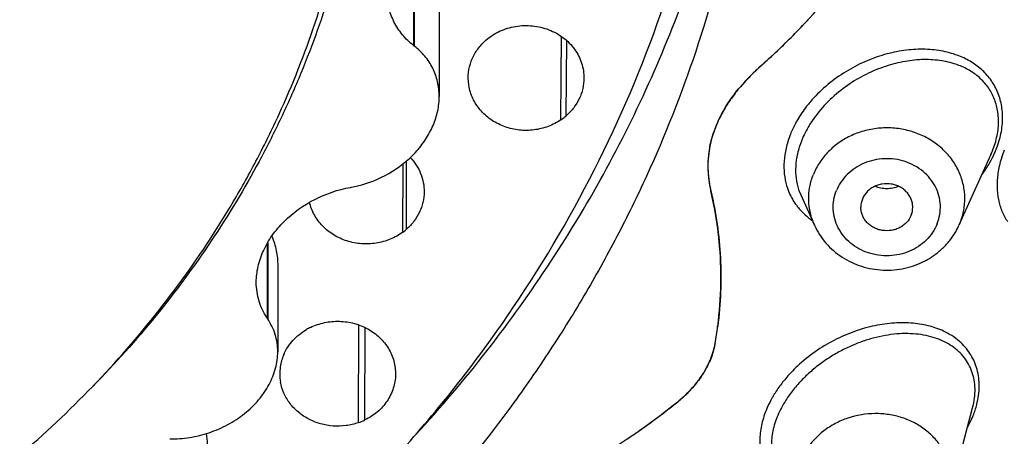
# Model space of a CAD drawing. Units: millimetres. Extents: x 72 to 8980, y -1552 to 626.
# Drawn here: x 7892 to 7907, y -71 to -65 of the extents above; entities that cross this region are included whole.
import ezdxf

# ---------------------------------------------------------------- set-up
doc = ezdxf.new("R2010")
doc.units = ezdxf.units.MM
doc.header["$MEASUREMENT"] = 0
doc.layers.add('Dimensions', color=7, linetype='Continuous')
doc.styles.get("Standard").update_dxf_attribs({"font": 'helr45w_0.ttf'})
doc.dimstyles.get("Standard").update_dxf_attribs({"dimscale": 10, "dimtxt": 2.5, "dimasz": 0.8, "dimexe": 1, "dimexo": 1, "dimgap": 1, "dimtad": 2, "dimtih": 1, "dimtoh": 1, "dimdec": 0, "dimzin": 0, "dimdsep": 46, "dimtxsty": 'Standard', "dimblk": 'DOT', "dimcen": 2, "dimclrd": 1, "dimclre": 1, "dimclrt": 1, "dimadec": 0, "dimazin": 0, "dimtfac": 1, "dimtdec": 0, "dimtofl": 0, "dimtmove": 0, "dimatfit": 3, "dimfxl": 1, "dimtolj": 1, "dimtzin": 0, "dimarcsym": 0})

# ---------------------------------------------------------------- blocks, each defined once
blk = doc.blocks.new('_Dot')
at = {"color": 0, "linetype": 'ByBlock', "lineweight": -2}
blk.add_line((-0.5, 0), (-1, 0), dxfattribs=at)
at = {"color": 0, "linetype": 'ByBlock', "const_width": 0.5}
blk.add_lwpolyline([(-0.25, 0, 1), (0.25, 0, 1)], format="xyb", close=True, dxfattribs=at)
blk = doc.blocks.new('*D5')
at = {"layer": 'Dimensions', "color": 1, "lineweight": -2, "transparency": 16777216}
for p, q in [((7889.885, -8.848), (7983.206, -8.848)), ((7973.206, -16.848), (7973.206, -233.066)), ((7889.885, -241.066), (7983.206, -241.066))]:
    blk.add_line(p, q, dxfattribs=at)
at = {"layer": 'Dimensions', "color": 1, "lineweight": -2, "transparency": 16777216, "xscale": 8, "yscale": 8, "zscale": 8}
for p, rotation in [((7973.206, -8.848), 90), ((7973.206, -241.066), 270)]:
    blk.add_blockref('_Dot', p, dxfattribs=dict(at, rotation=rotation))
at = {"layer": 'Dimensions', "color": 1, "transparency": 16777216, "insert": (8015.349, -135.025), "char_height": 25, "attachment_point": 5}
blk.add_mtext('\\A1;230', dxfattribs=at)

msp = doc.modelspace()

# ---------------------------------------------------------------- linework, layer by layer
at = {"color": 7, "linetype": 'Continuous'}
for p, q in [((7897.745, -63.789), (7897.745, -65.216)), ((7897.757, -63.801), (7897.757, -65.225)), ((7898.146, -64.696), (7898.146, -66.011)), ((7900.048, -66.377), (7900.058, -65.077)), ((7897.757, -65.225), (7897.745, -65.216)), ((7900.132, -66.313), (7900.138, -65.14)), ((7906.768, -66.92), (7906.269, -68.026)), ((7906.767, -66.922), (7906.768, -66.92)), ((7906.768, -66.92), (7906.793, -66.862)), ((7897.577, -68.133), (7897.581, -67.064)), ((7897.634, -68.087), (7897.637, -67.018)), ((7896.757, -67.433), (7896.775, -67.43)), ((7903.795, -67.546), (7903.796, -67.548)), ((7903.796, -67.548), (7904.012, -68.026)), ((7906.286, -67.986), (7906.269, -68.026)), ((7895.456, -68.312), (7895.456, -69.474)), ((7895.465, -68.298), (7895.465, -69.486)), ((7895.622, -68.658), (7895.622, -70.003)), ((7895.465, -69.486), (7895.456, -69.474)), ((7896.883, -71.111), (7896.89, -69.584)), ((7896.984, -71.069), (7896.988, -69.626)), ((7906.116, -72.273), (7906.482, -70.881)), ((7906.482, -70.881), (7906.482, -70.881))]:
    msp.add_line(p, q, dxfattribs=at)
for centre, radius, start, end in [((7895.963, -57.427), 10.85, 315.3059, 317.1047), ((7895.887, -57.352), 10.957, 313.5147, 315.3076), ((7899.442, -65.781), 0.86, 131.1797, 135.6981), ((7895.829, -57.291), 11.04, 311.7251, 313.5161), ((7905.481, -68.122), 3.467, 131.6464, 139.3013), ((7905.559, -68.203), 3.579, 131.7207, 135.4738), ((7905.453, -68.098), 3.43, 135.4856, 139.3079), ((7904.683, -67.44), 2.417, 142.3572, 144.8772), ((7904.715, -67.464), 2.457, 141.9934, 142.3607), ((7904.756, -67.497), 2.51, 139.3277, 141.983), ((7904.537, -67.342), 2.241, 148.0697, 148.4824), ((7904.592, -67.376), 2.306, 145.4707, 148.0561), ((7904.633, -67.404), 2.356, 144.8881, 145.4746), ((7899.549, -65.647), 0.885, 304.3313, 311.1826), ((7904.464, -67.297), 2.155, 148.4612, 154.3894), ((7904.258, -67.2), 1.928, 157.66, 158.365), ((7904.292, -67.214), 1.965, 155.7322, 157.6582), ((7904.336, -67.234), 2.013, 154.9591, 155.7389), ((7904.355, -67.243), 2.034, 154.4573, 154.9596), ((7904.196, -67.176), 1.861, 158.344, 161.7336), ((7905.052, -67.171), 1.528, 158.123, 162.6914), ((7905.134, -67.231), 1.426, 158.1153, 162.5637), ((7903.849, -67.098), 1.505, 173.3378, 176.8758), ((7903.896, -67.103), 1.552, 172.6317, 173.3569), ((7903.931, -67.108), 1.587, 169.2696, 172.6262), ((7903.975, -67.115), 1.632, 168.7535, 169.2869), ((7905.325, -66.268), 1.584, 333.6866, 335.6142), ((7905.315, -66.226), 1.653, 334.4181, 336.6903), ((7905.386, -66.257), 1.575, 336.7011, 338.1356), ((7908.586, -67.497), 1.734, 158.1058, 162.3621), ((7903.772, -67.094), 1.427, 177.2894, 181.2487), ((7903.817, -67.096), 1.473, 176.8822, 177.3134), ((7905.069, -66.09), 1.934, 323.5859, 329.3726), ((7905.194, -66.166), 1.788, 329.4076, 334.3633), ((7908.469, -67.459), 1.611, 162.6942, 166.787), ((7908.521, -67.475), 1.665, 162.3955, 162.7065), ((7904.152, -67.086), 1.807, 181.2536, 183.2132), ((7904.116, -67.088), 1.772, 183.2133, 185.2002), ((7908.329, -67.426), 1.467, 167.2787, 171.4978), ((7908.391, -67.44), 1.531, 166.8269, 167.2943), ((7904.082, -67.091), 1.737, 185.2003, 187.2168), ((7904.051, -67.095), 1.706, 187.2173, 189.2635), ((7904.024, -67.099), 1.679, 189.2637, 191.3394), ((7896.453, -65.67), 1.788, 280.3585, 283.5212), ((7903.998, -67.105), 1.652, 191.3397, 193.4467), ((7896.857, -68.812), 5.69, 5.4267, 13.4433), ((7904.508, -67.133), 0.972, 201.6578, 214.8296), ((7905.075, -67.744), 0.34, 158.1569, 179.8757), ((7905.206, -67.743), 0.34, 338.1569, 359.8757), ((7904.583, -67.062), 1.075, 228.1368, 235.6019), ((7905.337, -67.605), 1.023, 338.1224, 345.3876), ((7897.054, -67.425), 0.881, 306.4521, 311.1879), ((7905.253, -67.568), 1.115, 329.9771, 335.7164), ((7896.538, -70.459), 0.929, 115.7189, 120.0093), ((7896.219, -68.797), 6.33, 350.2324, 352.6723), ((7896.24, -68.8), 6.309, 350.2283, 352.6765), ((7896.413, -70.348), 0.759, 156.6697, 171.578), ((7901.104, -69.598), 1.383, 334.6902, 335.7402), ((7901.139, -69.614), 1.346, 335.7368, 338.3738), ((7901.196, -69.637), 1.284, 338.3828, 341.433), ((7901.234, -69.65), 1.244, 341.4502, 342.2026), ((7896.396, -70.346), 0.742, 171.5821, 190.0981), ((7905.339, -71.933), 2.335, 133.0235, 136.4695), ((7894.697, -61.899), 11.42, 293.72, 308.9673), ((7894.874, -62.141), 11.121, 305.6256, 309.0427), ((7900.659, -69.271), 1.939, 308.9954, 314.8495), ((7904.941, -71.622), 1.829, 148.1275, 149.0923), ((7904.956, -71.631), 1.846, 147.4967, 148.1281), ((7896.571, -70.213), 0.95, 289.1907, 295.7217), ((7904.906, -70.364), 1.707, 331.1879, 335.9885), ((7894.777, -62.009), 11.284, 303.9358, 305.6338), ((7893.775, -71.428), 0.748, 358.613, 11.3903)]:
    msp.add_arc(centre, radius, start, end, dxfattribs=at)
for points, knots in [([(7879.885, -24.078), (7881.05, -24.078), (7883.379, -24.182), (7886.84, -24.647), (7890.235, -25.416), (7893.53, -26.484), (7896.696, -27.839), (7899.7, -29.469), (7902.513, -31.358), (7904.683, -33.138), (7906.296, -34.673), (7907.816, -36.27), (7909.553, -38.39), (7911.059, -40.665), (7912.111, -42.557), (7912.82, -44.008), (7913.451, -45.488), (7914.182, -47.493), (7914.892, -50.058), (7915.321, -52.68), (7915.493, -54.79), (7915.536, -56.377), (7915.493, -57.963), (7915.321, -60.073), (7914.892, -62.695), (7914.182, -65.26), (7913.451, -67.265), (7912.82, -68.745), (7912.111, -70.196), (7911.059, -72.088), (7909.553, -74.363), (7907.816, -76.483), (7906.296, -78.08), (7904.683, -79.615), (7902.513, -81.395), (7899.7, -83.284), (7896.696, -84.914), (7893.53, -86.269), (7890.235, -87.337), (7886.84, -88.106), (7883.379, -88.571), (7881.05, -88.675), (7879.885, -88.675)], [0, 0, 0, 0, 0.032743, 0.065432, 0.098014, 0.130439, 0.162661, 0.194643, 0.226355, 0.257775, 0.273378, 0.288905, 0.319727, 0.350266, 0.365442, 0.380558, 0.395619, 0.41063, 0.440517, 0.470284, 0.485146, 0.5, 0.514854, 0.529716, 0.559483, 0.58937, 0.604381, 0.619442, 0.634558, 0.649734, 0.680273, 0.711095, 0.726622, 0.742225, 0.773646, 0.805357, 0.837339, 0.869561, 0.901986, 0.934568, 0.967257, 1, 1, 1, 1]), ([(7879.885, -24.215), (7881.045, -24.215), (7883.365, -24.319), (7886.811, -24.781), (7890.191, -25.548), (7893.473, -26.611), (7896.624, -27.96), (7899.616, -29.583), (7902.418, -31.464), (7904.578, -33.237), (7906.184, -34.765), (7907.698, -36.355), (7909.427, -38.466), (7910.927, -40.731), (7911.974, -42.616), (7912.681, -44.06), (7913.308, -45.534), (7914.036, -47.53), (7914.743, -50.085), (7915.171, -52.696), (7915.342, -54.797), (7915.385, -56.376), (7915.342, -57.956), (7915.171, -60.057), (7914.743, -62.668), (7914.036, -65.223), (7913.308, -67.219), (7912.681, -68.693), (7911.974, -70.137), (7910.927, -72.022), (7909.427, -74.287), (7907.698, -76.398), (7906.184, -77.988), (7904.578, -79.516), (7902.418, -81.289), (7899.616, -83.17), (7896.624, -84.793), (7893.473, -86.142), (7890.191, -87.205), (7886.811, -87.972), (7883.365, -88.435), (7881.045, -88.538), (7879.885, -88.538)], [0, 0, 0, 0, 0.032743, 0.065432, 0.098014, 0.130439, 0.162661, 0.194643, 0.226354, 0.257775, 0.273377, 0.288905, 0.319727, 0.350266, 0.365442, 0.380558, 0.395618, 0.41063, 0.440517, 0.470284, 0.485146, 0.5, 0.514854, 0.529716, 0.559483, 0.58937, 0.604381, 0.619442, 0.634558, 0.649734, 0.680273, 0.711095, 0.726622, 0.742225, 0.773646, 0.805357, 0.837339, 0.869561, 0.901986, 0.934568, 0.967257, 1, 1, 1, 1]), ([(7891.388, -76.346), (7892.214, -75.908), (7893.805, -74.937), (7895.982, -73.21), (7897.9, -71.246), (7899.53, -69.078), (7900.844, -66.739), (7901.66, -64.674), (7902.135, -62.978), (7902.401, -61.691), (7902.576, -60.39), (7902.632, -59.518), (7902.644, -59.082)], [0, 0, 0, 0, 0.129909, 0.258292, 0.385095, 0.510346, 0.634177, 0.756818, 0.817819, 0.878649, 0.939367, 1, 1, 1, 1]), ([(7903.156, -59.186), (7903.156, -59.531), (7903.137, -60.222), (7903.053, -61.255), (7902.913, -62.283), (7902.653, -63.645), (7902.188, -65.324), (7901.546, -66.949), (7900.929, -68.209), (7900.415, -69.134), (7899.852, -70.035), (7899.035, -71.204), (7898.126, -72.315), (7897.133, -73.357), (7896.08, -74.36), (7894.664, -75.522), (7893.136, -76.548), (7891.852, -77.285), (7890.524, -77.966), (7888.798, -78.705), (7886.646, -79.403), (7884.428, -79.906), (7882.168, -80.209), (7880.646, -80.277), (7879.885, -80.277)], [0, 0, 0, 0, 0.029704, 0.059422, 0.089172, 0.118968, 0.178733, 0.238847, 0.269074, 0.299421, 0.329897, 0.360509, 0.422143, 0.453192, 0.484391, 0.547221, 0.610635, 0.642558, 0.674611, 0.739058, 0.803913, 0.869088, 0.934501, 1, 1, 1, 1]), ([(7897.783, -71.298), (7898.171, -70.875), (7898.911, -70.001), (7899.907, -68.609), (7900.781, -67.151), (7901.525, -65.635), (7902.135, -64.07), (7902.608, -62.467), (7902.941, -60.835), (7903.068, -59.733), (7903.107, -59.182)], [0, 0, 0, 0, 0.127741, 0.254527, 0.380417, 0.505493, 0.629858, 0.753636, 0.876966, 1, 1, 1, 1]), ([(7897.07, -60.199), (7897.07, -60.67), (7897.035, -61.378), (7896.917, -62.314), (7896.752, -63.246), (7896.459, -64.397), (7896.052, -65.517), (7895.661, -66.389), (7895.226, -67.247), (7894.601, -68.284), (7893.732, -69.46), (7893.079, -70.19), (7892.735, -70.541)], [0, 0, 0, 0, 0.122941, 0.1845, 0.24614, 0.369728, 0.493939, 0.556351, 0.61898, 0.744919, 0.871902, 1, 1, 1, 1]), ([(7879.885, -75.832), (7880.443, -75.832), (7881.558, -75.782), (7883.215, -75.56), (7884.84, -75.191), (7886.418, -74.68), (7887.932, -74.031), (7889.37, -73.251), (7890.717, -72.347), (7891.959, -71.327), (7893.086, -70.202), (7894.085, -68.982), (7894.806, -67.893), (7895.309, -66.987), (7895.761, -66.064), (7896.231, -64.873), (7896.572, -63.642), (7896.763, -62.643), (7896.866, -61.89), (7896.927, -61.133), (7896.941, -60.627), (7896.941, -60.374)], [0, 0, 0, 0, 0.065513, 0.130916, 0.196097, 0.260958, 0.325407, 0.38937, 0.452787, 0.515621, 0.577853, 0.639491, 0.700562, 0.730911, 0.76114, 0.821257, 0.881025, 0.910823, 0.940574, 0.970295, 1, 1, 1, 1]), ([(7916.172, -60.749), (7916.014, -61.731), (7915.602, -63.687), (7914.85, -66.072), (7914.112, -67.936), (7913.489, -69.312), (7912.8, -70.661), (7911.792, -72.423), (7910.37, -74.547), (7908.426, -76.94), (7906.256, -79.167), (7903.877, -81.207), (7901.309, -83.047), (7898.572, -84.671), (7895.688, -86.067), (7892.679, -87.224), (7889.57, -88.134), (7886.384, -88.789), (7883.147, -89.183), (7880.972, -89.271), (7879.885, -89.271)], [0, 0, 0, 0, 0.059522, 0.119281, 0.149284, 0.179376, 0.209563, 0.239854, 0.300755, 0.362134, 0.424017, 0.486411, 0.549307, 0.612682, 0.676497, 0.7407, 0.805228, 0.870005, 0.934968, 1, 1, 1, 1]), ([(7903.177, -65.531), (7903.559, -65.191), (7904.265, -64.468), (7904.862, -63.651), (7905.124, -63.23)], [0, 0, 0, 0, 0.507689, 1, 1, 1, 1]), ([(7897.745, -65.216), (7897.681, -65.166), (7897.564, -65.053), (7897.43, -64.848), (7897.347, -64.614), (7897.329, -64.447), (7897.329, -64.363)], [0, 0, 0, 0, 0.247309, 0.493486, 0.742961, 1, 1, 1, 1]), ([(7898.875, -65.133), (7898.94, -65.077), (7899.087, -64.982), (7899.339, -64.905), (7899.605, -64.897), (7899.862, -64.957), (7900.09, -65.083), (7900.269, -65.264), (7900.365, -65.449), (7900.402, -65.607), (7900.408, -65.687), (7900.408, -65.727)], [0, 0, 0, 0, 0.125626, 0.254125, 0.383739, 0.512638, 0.639081, 0.762109, 0.881853, 0.941053, 1, 1, 1, 1]), ([(7898.146, -66.011), (7898.146, -65.934), (7898.129, -65.781), (7898.052, -65.566), (7897.927, -65.376), (7897.817, -65.271), (7897.757, -65.225)], [0, 0, 0, 0, 0.254698, 0.503085, 0.750046, 1, 1, 1, 1]), ([(7898.614, -65.869), (7898.602, -65.808), (7898.592, -65.684), (7898.62, -65.53), (7898.664, -65.414), (7898.723, -65.301), (7898.782, -65.225), (7898.826, -65.18)], [0, 0, 0, 0, 0.246712, 0.49391, 0.618838, 0.744925, 1, 1, 1, 1]), ([(7906.216, -65.359), (7906.131, -65.329), (7905.95, -65.286), (7905.665, -65.267), (7905.366, -65.293), (7905.059, -65.364), (7904.753, -65.481), (7904.356, -65.698), (7904.091, -65.925), (7903.943, -66.099)], [0, 0, 0, 0, 0.107029, 0.219741, 0.338449, 0.463061, 0.59299, 0.727181, 1, 1, 1, 1]), ([(7906.849, -66.843), (7906.881, -66.762), (7906.92, -66.636), (7906.946, -66.467), (7906.954, -66.307), (7906.935, -66.115), (7906.875, -65.937), (7906.806, -65.809), (7906.724, -65.693), (7906.6, -65.564), (7906.42, -65.442), (7906.285, -65.383), (7906.216, -65.359)], [0, 0, 0, 0, 0.144618, 0.213678, 0.280381, 0.407352, 0.52785, 0.586642, 0.644861, 0.76091, 0.878649, 1, 1, 1, 1]), ([(7906.195, -65.501), (7906.11, -65.474), (7905.929, -65.437), (7905.643, -65.431), (7905.345, -65.473), (7905.04, -65.562), (7904.737, -65.7), (7904.449, -65.886), (7904.187, -66.115), (7904.039, -66.296), (7903.975, -66.391)], [0, 0, 0, 0, 0.105327, 0.216964, 0.33528, 0.460168, 0.590952, 0.726257, 0.863748, 1, 1, 1, 1]), ([(7906.793, -66.862), (7906.823, -66.785), (7906.859, -66.668), (7906.884, -66.509), (7906.891, -66.36), (7906.871, -66.182), (7906.813, -66.018), (7906.748, -65.902), (7906.671, -65.796), (7906.553, -65.68), (7906.385, -65.572), (7906.26, -65.521), (7906.195, -65.501)], [0, 0, 0, 0, 0.146758, 0.216554, 0.283747, 0.411032, 0.531159, 0.589606, 0.647412, 0.762551, 0.879405, 1, 1, 1, 1]), ([(7900.408, -65.727), (7900.408, -65.782), (7900.398, -65.864), (7900.368, -65.969), (7900.326, -66.072), (7900.252, -66.192), (7900.175, -66.275), (7900.132, -66.313)], [0, 0, 0, 0, 0.245229, 0.368696, 0.49297, 0.744441, 1, 1, 1, 1]), ([(7896.871, -67.409), (7897.042, -67.368), (7897.373, -67.236), (7897.722, -66.962), (7897.936, -66.691), (7898.055, -66.472), (7898.129, -66.243), (7898.146, -66.087), (7898.146, -66.011)], [0, 0, 0, 0, 0.259598, 0.519797, 0.646696, 0.769405, 0.887176, 1, 1, 1, 1]), ([(7900.048, -66.377), (7899.987, -66.42), (7899.851, -66.489), (7899.628, -66.544), (7899.397, -66.546), (7899.173, -66.495), (7898.969, -66.395), (7898.8, -66.251), (7898.675, -66.073), (7898.627, -65.938), (7898.614, -65.869)], [0, 0, 0, 0, 0.126084, 0.254371, 0.383343, 0.511669, 0.637998, 0.761475, 0.881933, 1, 1, 1, 1]), ([(7902.501, -66.407), (7902.545, -66.31), (7902.65, -66.119), (7902.78, -65.945), (7902.852, -65.861)], [0, 0, 0, 0, 0.489305, 1, 1, 1, 1]), ([(7903.943, -66.099), (7903.924, -66.121), (7903.852, -66.21), (7903.788, -66.304), (7903.745, -66.377)], [0, 0, 0, 0, 0.252993, 1, 1, 1, 1]), ([(7902.501, -66.407), (7902.449, -66.522), (7902.369, -66.758), (7902.342, -67.006), (7902.345, -67.126)], [0, 0, 0, 0, 0.51372, 1, 1, 1, 1]), ([(7903.745, -66.377), (7903.734, -66.396), (7903.693, -66.469), (7903.658, -66.544), (7903.634, -66.602)], [0, 0, 0, 0, 0.254275, 1, 1, 1, 1]), ([(7903.975, -66.391), (7903.958, -66.416), (7903.895, -66.514), (7903.842, -66.618), (7903.81, -66.699)], [0, 0, 0, 0, 0.255836, 1, 1, 1, 1]), ([(7902.374, -66.797), (7902.378, -66.78), (7902.393, -66.711), (7902.412, -66.643), (7902.428, -66.593)], [0, 0, 0, 0, 0.247115, 1, 1, 1, 1]), ([(7906.327, -67.863), (7906.344, -67.796), (7906.366, -67.657), (7906.354, -67.446), (7906.299, -67.242), (7906.202, -67.051), (7906.09, -66.909), (7905.984, -66.808), (7905.868, -66.717), (7905.705, -66.621), (7905.491, -66.543), (7905.264, -66.502), (7905.034, -66.501), (7904.807, -66.539), (7904.591, -66.614), (7904.395, -66.725), (7904.225, -66.868), (7904.088, -67.037), (7904.021, -67.165), (7903.995, -67.23)], [0, 0, 0, 0, 0.059482, 0.118827, 0.178461, 0.238851, 0.300269, 0.331441, 0.362903, 0.426569, 0.491159, 0.55635, 0.62177, 0.686995, 0.751644, 0.81537, 0.87803, 0.939617, 1, 1, 1, 1]), ([(7912.139, -66.779), (7911.96, -67.23), (7911.58, -68.124), (7910.943, -69.438), (7910.24, -70.724), (7909.214, -72.401), (7907.772, -74.414), (7906.139, -76.289), (7904.723, -77.702), (7903.606, -78.719), (7902.438, -79.688), (7900.813, -80.915), (7898.667, -82.319), (7896.855, -83.288), (7895.926, -83.734)], [0, 0, 0, 0, 0.06059, 0.121389, 0.182413, 0.243678, 0.366948, 0.491313, 0.553937, 0.616846, 0.68004, 0.743513, 0.871245, 1, 1, 1, 1]), ([(7903.594, -66.717), (7903.573, -66.784), (7903.541, -66.919), (7903.527, -67.122), (7903.547, -67.314), (7903.582, -67.434), (7903.605, -67.491)], [0, 0, 0, 0, 0.269293, 0.524677, 0.767392, 1, 1, 1, 1]), ([(7903.773, -66.803), (7903.752, -66.869), (7903.721, -67), (7903.71, -67.195), (7903.733, -67.379), (7903.771, -67.493), (7903.795, -67.546)], [0, 0, 0, 0, 0.272675, 0.528875, 0.770203, 1, 1, 1, 1]), ([(7897.694, -66.966), (7897.729, -67.003), (7897.791, -67.082), (7897.86, -67.216), (7897.902, -67.358), (7897.911, -67.457), (7897.91, -67.506)], [0, 0, 0, 0, 0.254911, 0.505802, 0.753672, 1, 1, 1, 1]), ([(7905.928, -68.003), (7905.946, -67.957), (7905.973, -67.86), (7905.983, -67.71), (7905.959, -67.561), (7905.904, -67.42), (7905.819, -67.291), (7905.709, -67.179), (7905.577, -67.09), (7905.428, -67.025), (7905.268, -66.989), (7905.104, -66.98), (7904.941, -67.002), (7904.785, -67.051), (7904.643, -67.127), (7904.52, -67.226), (7904.421, -67.346), (7904.372, -67.437), (7904.353, -67.484)], [0, 0, 0, 0, 0.059669, 0.119195, 0.178745, 0.238819, 0.299861, 0.362066, 0.425458, 0.489885, 0.555057, 0.620572, 0.685991, 0.750873, 0.814842, 0.877743, 0.939529, 1, 1, 1, 1]), ([(7902.345, -67.126), (7902.345, -67.156), (7902.351, -67.278), (7902.37, -67.4), (7902.391, -67.489)], [0, 0, 0, 0, 0.252029, 1, 1, 1, 1]), ([(7904.012, -68.026), (7903.983, -67.964), (7903.94, -67.834), (7903.914, -67.63), (7903.931, -67.425), (7903.969, -67.294), (7903.995, -67.23)], [0, 0, 0, 0, 0.251077, 0.500346, 0.749744, 1, 1, 1, 1]), ([(7906.878, -67.209), (7906.867, -67.28), (7906.857, -67.419), (7906.878, -67.621), (7906.934, -67.806), (7906.994, -67.916), (7907.028, -67.967)], [0, 0, 0, 0, 0.271934, 0.527092, 0.768397, 1, 1, 1, 1]), ([(7905.546, -67.744), (7905.546, -67.722), (7905.542, -67.679), (7905.523, -67.617), (7905.493, -67.558), (7905.452, -67.506), (7905.402, -67.46), (7905.344, -67.423), (7905.279, -67.396), (7905.188, -67.374), (7905.092, -67.374), (7905.001, -67.396), (7904.937, -67.423), (7904.879, -67.46), (7904.812, -67.52), (7904.775, -67.577), (7904.759, -67.618)], [0, 0, 0, 0, 0.059261, 0.118806, 0.179014, 0.240181, 0.302424, 0.365684, 0.429853, 0.494677, 0.624613, 0.689416, 0.753545, 0.816827, 0.879169, 1, 1, 1, 1]), ([(7895.287, -68.916), (7895.287, -68.834), (7895.308, -68.664), (7895.393, -68.415), (7895.532, -68.177), (7895.782, -67.884), (7896.187, -67.596), (7896.564, -67.468), (7896.757, -67.433)], [0, 0, 0, 0, 0.110225, 0.2263, 0.348425, 0.475773, 0.738541, 1, 1, 1, 1]), ([(7897.91, -67.506), (7897.91, -67.56), (7897.9, -67.642), (7897.869, -67.746), (7897.827, -67.848), (7897.754, -67.968), (7897.677, -68.05), (7897.634, -68.087)], [0, 0, 0, 0, 0.245222, 0.368695, 0.492977, 0.74446, 1, 1, 1, 1]), ([(7902.391, -67.489), (7902.432, -67.661), (7902.498, -68.009), (7902.549, -68.538), (7902.551, -69.072), (7902.52, -69.427), (7902.498, -69.604)], [0, 0, 0, 0, 0.249277, 0.498494, 0.74849, 1, 1, 1, 1]), ([(7905.928, -68.003), (7905.909, -68.05), (7905.86, -68.141), (7905.761, -68.261), (7905.638, -68.361), (7905.496, -68.437), (7905.34, -68.486), (7905.177, -68.507), (7905.013, -68.499), (7904.853, -68.462), (7904.704, -68.397), (7904.572, -68.308), (7904.462, -68.197), (7904.377, -68.068), (7904.322, -67.926), (7904.298, -67.777), (7904.307, -67.627), (7904.335, -67.53), (7904.353, -67.484)], [0, 0, 0, 0, 0.060471, 0.122257, 0.185158, 0.249127, 0.314009, 0.379428, 0.444943, 0.510115, 0.574542, 0.637934, 0.700139, 0.761181, 0.821255, 0.880805, 0.940331, 1, 1, 1, 1]), ([(7905.323, -67.417), (7905.295, -67.43), (7905.235, -67.449), (7905.14, -67.459), (7905.046, -67.449), (7904.986, -67.43), (7904.957, -67.417)], [0, 0, 0, 0, 0.24872, 0.499957, 0.751132, 1, 1, 1, 1]), ([(7897.577, -68.133), (7897.517, -68.178), (7897.383, -68.252), (7897.161, -68.314), (7896.929, -68.323), (7896.702, -68.279), (7896.494, -68.185), (7896.319, -68.045), (7896.188, -67.869), (7896.136, -67.734), (7896.12, -67.665)], [0, 0, 0, 0, 0.1256, 0.25358, 0.382434, 0.510836, 0.637377, 0.761122, 0.881815, 1, 1, 1, 1]), ([(7903.711, -67.688), (7903.722, -67.704), (7903.768, -67.766), (7903.822, -67.823), (7903.865, -67.862)], [0, 0, 0, 0, 0.250442, 1, 1, 1, 1]), ([(7905.522, -67.869), (7905.505, -67.91), (7905.468, -67.967), (7905.402, -68.027), (7905.344, -68.064), (7905.28, -68.091), (7905.188, -68.113), (7905.093, -68.113), (7905.001, -68.091), (7904.937, -68.064), (7904.879, -68.027), (7904.828, -67.982), (7904.788, -67.929), (7904.757, -67.871), (7904.739, -67.808), (7904.735, -67.765), (7904.735, -67.744)], [0, 0, 0, 0, 0.120831, 0.183173, 0.246455, 0.310584, 0.375387, 0.505323, 0.570147, 0.634316, 0.697576, 0.759819, 0.820986, 0.881194, 0.940739, 1, 1, 1, 1]), ([(7904.012, -68.026), (7904.057, -68.126), (7904.179, -68.316), (7904.435, -68.536), (7904.744, -68.681), (7905.082, -68.74), (7905.368, -68.716), (7905.586, -68.652), (7905.742, -68.584), (7905.886, -68.495), (7906.015, -68.389), (7906.128, -68.265), (7906.191, -68.173), (7906.218, -68.126)], [0, 0, 0, 0, 0.122659, 0.246748, 0.372274, 0.498777, 0.625431, 0.688672, 0.751639, 0.814258, 0.876508, 0.938423, 1, 1, 1, 1]), ([(7895.53, -68.196), (7895.56, -68.269), (7895.607, -68.421), (7895.622, -68.579), (7895.622, -68.658)], [0, 0, 0, 0, 0.501835, 1, 1, 1, 1]), ([(7902.498, -69.604), (7902.526, -69.383), (7902.559, -68.939), (7902.542, -68.494), (7902.521, -68.274)], [0, 0, 0, 0, 0.50167, 1, 1, 1, 1]), ([(7895.456, -69.474), (7895.429, -69.434), (7895.381, -69.349), (7895.327, -69.212), (7895.295, -69.066), (7895.287, -68.967), (7895.287, -68.916)], [0, 0, 0, 0, 0.246345, 0.493764, 0.74424, 1, 1, 1, 1]), ([(7895.622, -70.003), (7895.622, -69.956), (7895.616, -69.864), (7895.585, -69.73), (7895.535, -69.603), (7895.49, -69.524), (7895.465, -69.486)], [0, 0, 0, 0, 0.253894, 0.503664, 0.751692, 1, 1, 1, 1]), ([(7896.134, -69.622), (7896.204, -69.588), (7896.315, -69.551), (7896.469, -69.528), (7896.586, -69.524), (7896.703, -69.534), (7896.817, -69.558), (7896.928, -69.595), (7897.065, -69.66), (7897.189, -69.75), (7897.29, -69.859), (7897.353, -69.949), (7897.403, -70.045), (7897.451, -70.18), (7897.464, -70.288), (7897.463, -70.358)], [0, 0, 0, 0, 0.128159, 0.193062, 0.258046, 0.322949, 0.387616, 0.451889, 0.515598, 0.640627, 0.702097, 0.762808, 0.82284, 0.88231, 1, 1, 1, 1]), ([(7906.056, -69.694), (7905.98, -69.656), (7905.815, -69.595), (7905.545, -69.548), (7905.253, -69.547), (7904.946, -69.59), (7904.631, -69.68), (7904.317, -69.816), (7904.017, -69.997), (7903.832, -70.145), (7903.746, -70.226)], [0, 0, 0, 0, 0.101628, 0.210162, 0.326303, 0.450136, 0.581081, 0.717884, 0.85851, 1, 1, 1, 1]), ([(7895.716, -70.048), (7895.734, -70.007), (7895.776, -69.929), (7895.886, -69.786), (7895.994, -69.7), (7896.073, -69.654)], [0, 0, 0, 0, 0.244819, 0.493285, 1, 1, 1, 1]), ([(7906.302, -69.865), (7906.266, -69.831), (7906.188, -69.768), (7906.101, -69.717), (7906.056, -69.694)], [0, 0, 0, 0, 0.493424, 1, 1, 1, 1]), ([(7906.163, -69.917), (7906.124, -69.89), (7906.04, -69.842), (7905.903, -69.786), (7905.754, -69.746), (7905.536, -69.714), (7905.241, -69.719), (7904.94, -69.781), (7904.694, -69.863), (7904.507, -69.944), (7904.322, -70.043), (7904.144, -70.158), (7903.975, -70.289), (7903.819, -70.434), (7903.68, -70.59), (7903.599, -70.702), (7903.563, -70.759)], [0, 0, 0, 0, 0.047598, 0.096935, 0.148385, 0.202201, 0.317314, 0.44271, 0.509055, 0.577445, 0.647517, 0.718721, 0.790395, 0.861764, 0.931981, 1, 1, 1, 1]), ([(7893.938, -71.363), (7894.04, -71.365), (7894.248, -71.35), (7894.552, -71.276), (7894.844, -71.15), (7895.107, -70.977), (7895.328, -70.766), (7895.494, -70.525), (7895.582, -70.307), (7895.616, -70.132), (7895.622, -70.045), (7895.622, -70.003)], [0, 0, 0, 0, 0.128162, 0.259965, 0.393272, 0.525415, 0.653686, 0.775917, 0.891106, 0.946273, 1, 1, 1, 1]), ([(7902.458, -69.871), (7902.453, -69.895), (7902.432, -69.997), (7902.398, -70.095), (7902.366, -70.167)], [0, 0, 0, 0, 0.2424, 1, 1, 1, 1]), ([(7902.418, -70.03), (7902.422, -70.017), (7902.438, -69.964), (7902.451, -69.911), (7902.458, -69.871)], [0, 0, 0, 0, 0.254161, 1, 1, 1, 1]), ([(7906.482, -70.881), (7906.495, -70.831), (7906.515, -70.731), (7906.523, -70.584), (7906.509, -70.444), (7906.475, -70.314), (7906.422, -70.196), (7906.352, -70.089), (7906.265, -69.995), (7906.198, -69.942), (7906.163, -69.917)], [0, 0, 0, 0, 0.143681, 0.279013, 0.407147, 0.529654, 0.648289, 0.765053, 0.881737, 1, 1, 1, 1]), ([(7906.547, -70.826), (7906.57, -70.733), (7906.597, -70.55), (7906.57, -70.324), (7906.514, -70.162), (7906.458, -70.052), (7906.387, -69.952), (7906.332, -69.893), (7906.302, -69.865)], [0, 0, 0, 0, 0.275688, 0.527823, 0.648018, 0.765881, 0.882794, 1, 1, 1, 1]), ([(7901.879, -70.779), (7901.987, -70.691), (7902.175, -70.504), (7902.315, -70.279), (7902.366, -70.167)], [0, 0, 0, 0, 0.53137, 1, 1, 1, 1]), ([(7902.355, -70.19), (7902.317, -70.271), (7902.22, -70.433), (7902.096, -70.577), (7902.026, -70.646)], [0, 0, 0, 0, 0.476001, 1, 1, 1, 1]), ([(7897.463, -70.358), (7897.463, -70.395), (7897.456, -70.468), (7897.43, -70.575), (7897.389, -70.678), (7897.332, -70.775), (7897.263, -70.865), (7897.152, -70.972), (7897.053, -71.036), (7896.984, -71.069)], [0, 0, 0, 0, 0.121158, 0.242837, 0.365404, 0.489226, 0.614616, 0.741792, 1, 1, 1, 1]), ([(7903.646, -70.325), (7903.6, -70.374), (7903.512, -70.475), (7903.434, -70.584), (7903.399, -70.639)], [0, 0, 0, 0, 0.507339, 1, 1, 1, 1]), ([(7896.883, -71.111), (7896.821, -71.133), (7896.69, -71.163), (7896.489, -71.17), (7896.291, -71.136), (7896.106, -71.063), (7895.943, -70.955), (7895.81, -70.817), (7895.713, -70.655), (7895.677, -70.536), (7895.666, -70.476)], [0, 0, 0, 0, 0.128465, 0.257867, 0.38673, 0.514172, 0.639362, 0.761904, 0.881913, 1, 1, 1, 1]), ([(7903.372, -70.683), (7903.363, -70.697), (7903.329, -70.756), (7903.299, -70.816), (7903.278, -70.862)], [0, 0, 0, 0, 0.25409, 1, 1, 1, 1]), ([(7903.563, -70.759), (7903.514, -70.836), (7903.431, -70.991), (7903.353, -71.231), (7903.328, -71.462), (7903.346, -71.61), (7903.363, -71.678)], [0, 0, 0, 0, 0.282573, 0.543196, 0.781101, 1, 1, 1, 1]), ([(7903.278, -70.862), (7903.244, -70.939), (7903.189, -71.092), (7903.151, -71.325), (7903.16, -71.545), (7903.196, -71.683), (7903.221, -71.747)], [0, 0, 0, 0, 0.277527, 0.53484, 0.774194, 1, 1, 1, 1]), ([(7906.466, -71.059), (7906.474, -71.04), (7906.506, -70.964), (7906.532, -70.885), (7906.547, -70.826)], [0, 0, 0, 0, 0.257168, 1, 1, 1, 1]), ([(7906.116, -72.273), (7906.133, -72.21), (7906.148, -72.114), (7906.15, -71.984), (7906.138, -71.856), (7906.099, -71.698), (7906.016, -71.52), (7905.898, -71.36), (7905.75, -71.221), (7905.576, -71.11), (7905.382, -71.028), (7905.174, -70.979), (7904.887, -70.958), (7904.597, -71.006), (7904.333, -71.12), (7904.097, -71.27), (7903.952, -71.425), (7903.878, -71.541)], [0, 0, 0, 0, 0.059212, 0.088624, 0.117971, 0.176676, 0.235889, 0.295992, 0.357266, 0.419827, 0.483631, 0.548483, 0.61407, 0.745418, 0.810714, 0.875174, 1, 1, 1, 1])]:
    msp.add_open_spline(points, degree=3, knots=knots, dxfattribs=at)

# ---------------------------------------------------------------- dimensions: what is measured, and where the dimension line sits
at = {"layer": 'Dimensions', "color": 3}
dim = msp.add_linear_dim(base=(7973.206, -241.066), p1=(7879.885, -8.848), p2=(7879.885, -241.066), angle=90, text='230', dimstyle='Standard', dxfattribs=at)
dim.commit()
dim.dimension.update_dxf_attribs({"geometry": '*D5', "text_midpoint": (7973.206, -135.025), "dimtype": 160})

doc.saveas('drawing.dxf')
